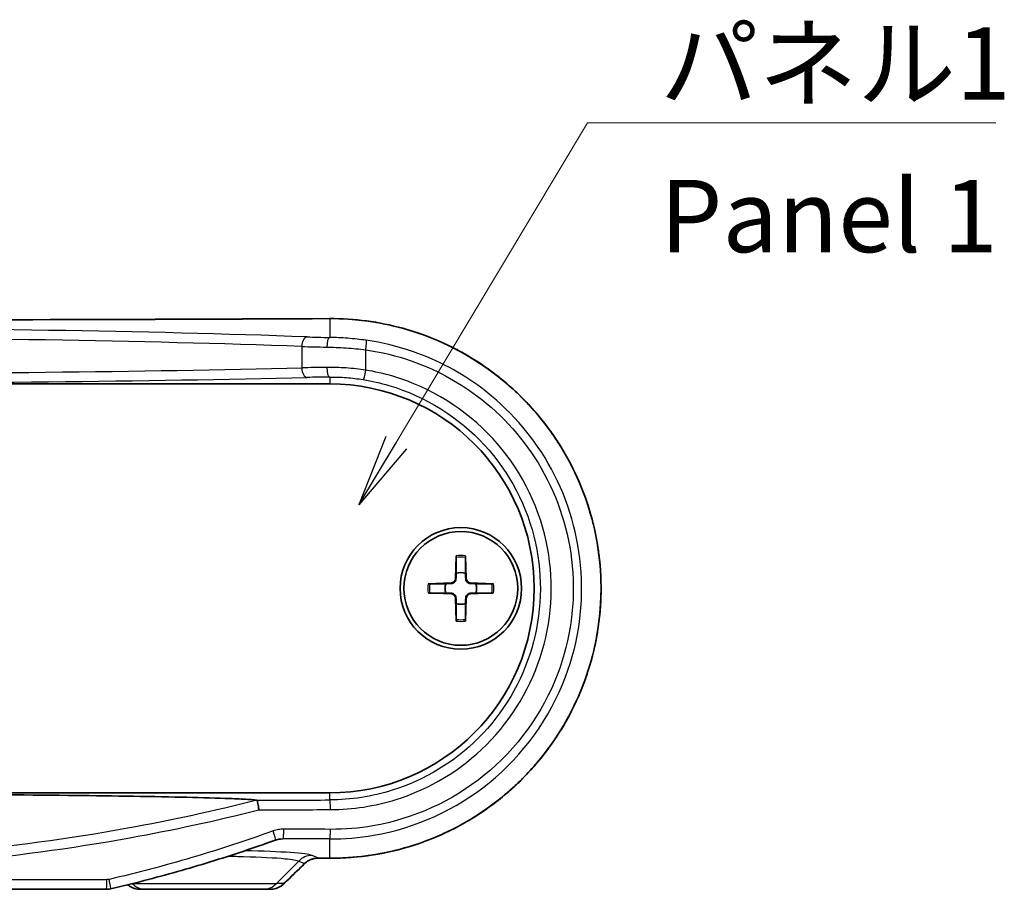
# Model space of a CAD drawing. Units: millimetres. Extents: x 14 to 2195, y 8 to 430.
# Drawn here: x 684 to 736, y 159 to 204 of the extents above; entities that cross this region are included whole.
import ezdxf

# ---------------------------------------------------------------- set-up
doc = ezdxf.new("R2010")
doc.units = ezdxf.units.MM
for name, color, linetype, lineweight in [('Symbol (ISO)', 7, 'Continuous', 18), ('Symbol (ISO) @ 1', 7, 'Continuous', 18), ('Visible (ISO)', 7, 'Continuous', 35), ('Visible Narrow (ISO)', 7, 'Continuous', 25)]:
    doc.layers.add(name, color=color, linetype=linetype, lineweight=lineweight)
doc.styles.add('Note Text (TK)', font='MS PGothic.ttf')
doc.dimstyles.new('Default - Method 1b (TK)$7', dxfattribs={"dimtxt": 2.5, "dimasz": 2.5, "dimexe": 1, "dimexo": 1.5, "dimgap": 1, "dimtad": 1, "dimrnd": 1e-08, "dimdsep": 46, "dimtxsty": 'Note Text (TK)', "dimblk": 'OPEN', "dimcen": 0.09, "dimdle": 5, "dimclrd": 256, "dimclre": 100, "dimclrt": 7, "dimadec": 1, "dimazin": 1, "dimtfac": 1, "dimtmove": 0, "dimatfit": 3, "dimldrblk": 'OPEN', "dimfxl": 0, "dimtolj": 1, "dimlwd": -1, "dimlwe": -1, "dimarcsym": 0})

# ---------------------------------------------------------------- blocks, each defined once
blk = doc.blocks.new('_Open')
at = {"color": 0, "linetype": 'ByBlock', "lineweight": -2}
for p, q in [((-1, 0.167), (0, 0)), ((-1, -0.167), (0, 0)), ((0, 0), (-1, 0))]:
    blk.add_line(p, q, dxfattribs=at)

msp = doc.modelspace()

# ---------------------------------------------------------------- linework, layer by layer
at = {"layer": 'Visible (ISO)'}
for p, q in [((642.5697, 184.8948), (700.5697, 184.8948)), ((707.132, 175.9876), (707.0866, 174.7982)), ((707.6074, 175.9876), (707.6527, 174.7982)), ((705.6769, 174.5325), (706.8663, 174.5779)), ((709.0625, 174.5325), (707.8731, 174.5779)), ((705.6769, 174.0571), (706.8663, 174.0118)), ((707.132, 172.602), (707.0866, 173.7914)), ((707.6074, 172.602), (707.6527, 173.7914)), ((709.0625, 174.0571), (707.8731, 174.0118)), ((700.5697, 163.6948), (642.5697, 163.6948)), ((688.9869, 158.6948), (654.1524, 158.6948)), ((690.744, 158.6948), (691.0308, 158.6948)), ((697.1086, 158.6948), (691.0308, 158.6948)), ((697.1086, 158.6948), (697.4815, 158.6948))]:
    msp.add_line(p, q, dxfattribs=at)
for radius in [3.15, 2.95]:
    msp.add_circle((707.3697, 174.2948), radius, dxfattribs=at)
for centre, radius, start, end in [((700.5697, 174.2948), 10.6, 270, 90), ((707.3697, 174.2948), 0.8205, 72.75087, 107.24913), ((706.8576, 174.8069), 0.2292, 272.18312, 357.81688), ((707.8818, 174.8069), 0.2292, 182.18312, 267.81688), ((707.3697, 174.2948), 0.8205, 162.75087, 197.24913), ((707.3697, 174.2948), 0.8205, 342.75087, 17.24913), ((706.8576, 173.7827), 0.2292, 2.18312, 87.81688), ((707.8818, 173.7827), 0.2292, 92.18312, 177.81688), ((707.3697, 174.2948), 0.8205, 252.75087, 287.24913)]:
    msp.add_arc(centre, radius, start, end, dxfattribs=at)
for centre, major_axis, ratio, start_param, end_param in [((671.5697, 204.4923), (-311.1241, 0), 0.0523315, 1.4774583, 1.6641343), ((698.1448, 160.1627), (0.0853, 1.1493), 0.9923453, 0.2063409, 0.4182261), ((671.569, 144.0969), (311.1326, 0), 0.0523314, 1.4774589, 1.4793276), ((723.3381, 81.8794), (421.9841, 415.5732), 0.1227746, 1.5071261, 1.50966), ((688.9869, 159.7064), (0.0213, -1.0114), 0.9995966, 6.2620928, 6.4907912)]:
    msp.add_ellipse(centre, major_axis=major_axis, ratio=ratio, start_param=start_param, end_param=end_param, dxfattribs=at)
for points, knots in [([(700.5672, 160.3081), (701.3172, 160.3044), (702.0673, 160.361), (703.5495, 160.5935), (704.2817, 160.7695), (705.7087, 161.2364), (706.4036, 161.5275), (707.7377, 162.2169), (708.3768, 162.6153), (709.5822, 163.5087), (710.1484, 164.0035), (711.1932, 165.076), (711.6721, 165.6536), (712.5299, 166.8759), (712.9093, 167.5203), (713.5593, 168.8591), (713.8305, 169.5533), (714.2584, 170.9738), (714.4156, 171.7), (714.6126, 173.1667), (714.6528, 173.907), (714.6157, 175.3843), (714.5384, 176.1212), (714.2685, 177.5741), (714.0756, 178.29), (713.5788, 179.684), (713.2745, 180.3618), (712.5616, 181.6627), (712.1525, 182.2856), (711.2393, 183.4606), (710.7347, 184.0125), (709.6425, 185.0306), (709.0546, 185.4964), (707.8106, 186.3296), (707.1542, 186.6965), (705.7901, 187.3213), (705.0825, 187.579), (703.7424, 187.9481), (703.1144, 188.0757), (701.8467, 188.244), (701.2069, 188.2847), (700.5672, 188.2816)], [0, 0, 0, 0, 0.2179176, 0.2179176, 0.4361611, 0.4361611, 0.6545499, 0.6545499, 0.8727825, 0.8727825, 1.0905478, 1.0905478, 1.3075841, 1.3075841, 1.5236747, 1.5236747, 1.7388225, 1.7388225, 1.953147, 1.953147, 2.1669458, 2.1669458, 2.3806, 2.3806, 2.5945308, 2.5945308, 2.8090768, 2.8090768, 3.0245064, 3.0245064, 3.2409053, 3.2409053, 3.4581782, 3.4581782, 3.6761296, 3.6761296, 3.8944436, 3.8944436, 4.0803205, 4.0803205, 4.2661975, 4.2661975, 4.2661975, 4.2661975]), ([(704.6821, 187.6851), (704.7868, 187.6535), (704.8911, 187.6207), (705.2503, 187.5032), (705.5032, 187.4123), (705.7532, 187.3142)], [0.40437552, 0.40437552, 0.40437552, 0.40437552, 0.43616108, 0.43616108, 0.51427524, 0.51427524, 0.51427524, 0.51427524]), ([(706.7687, 186.8689), (706.87, 186.8196), (706.9708, 186.7691), (707.3013, 186.5982), (707.5285, 186.4727), (707.752, 186.3409)], [0.62177927, 0.62177927, 0.62177927, 0.62177927, 0.65454991, 0.65454991, 0.72997614, 0.72997614, 0.72997614, 0.72997614]), ([(708.7128, 185.7204), (708.8027, 185.657), (708.8918, 185.5926), (709.1904, 185.3713), (709.3963, 185.2095), (709.5976, 185.042)], [0.84082433, 0.84082433, 0.84082433, 0.84082433, 0.8727825, 0.8727825, 0.94884474, 0.94884474, 0.94884474, 0.94884474]), ([(710.4292, 184.2918), (710.5111, 184.2119), (710.5919, 184.1309), (710.8527, 183.8632), (711.0285, 183.6724), (711.1989, 183.4768)], [1.05732572, 1.05732572, 1.05732572, 1.05732572, 1.09054783, 1.09054783, 1.16585445, 1.16585445, 1.16585445, 1.16585445]), ([(711.905, 182.5971), (711.9717, 182.5067), (712.0374, 182.4155), (712.2435, 182.1219), (712.3797, 181.9165), (712.5104, 181.7076)], [1.27499446, 1.27499446, 1.27499446, 1.27499446, 1.30758414, 1.30758414, 1.37904008, 1.37904008, 1.37904008, 1.37904008]), ([(713.0795, 180.7089), (713.1326, 180.6061), (713.1845, 180.5026), (713.3488, 180.1642), (713.456, 179.9267), (713.5565, 179.6863)], [1.49013962, 1.49013962, 1.49013962, 1.49013962, 1.52367471, 1.52367471, 1.59914374, 1.59914374, 1.59914374, 1.59914374]), ([(713.9395, 178.6592), (713.976, 178.5482), (714.0111, 178.4367), (714.1162, 178.088), (714.1812, 177.8493), (714.2399, 177.6091)], [1.70497871, 1.70497871, 1.70497871, 1.70497871, 1.73882254, 1.73882254, 1.81039461, 1.81039461, 1.81039461, 1.81039461]), ([(714.4633, 176.5013), (714.4817, 176.3862), (714.4987, 176.2709), (714.5482, 175.9022), (714.5753, 175.6481), (714.5954, 175.3934)], [1.91942159, 1.91942159, 1.91942159, 1.91942159, 1.95314699, 1.95314699, 2.02704999, 2.02704999, 2.02704999, 2.02704999]), ([(707.1296, 175.9005), (707.1296, 175.9051), (707.1297, 175.9117), (707.13, 175.927), (707.1303, 175.939), (707.131, 175.9613), (707.1315, 175.9755), (707.132, 175.9876)], [0.032870253, 0.032870253, 0.032870253, 0.032870253, 0.035756906, 0.035756906, 0.039354308, 0.039354308, 0.042984581, 0.042984581, 0.042984581, 0.042984581]), ([(707.6074, 175.9876), (707.6078, 175.9755), (707.6083, 175.9613), (707.609, 175.939), (707.6093, 175.927), (707.6097, 175.9117), (707.6097, 175.9051), (707.6098, 175.9005)], [0.014340112, 0.014340112, 0.014340112, 0.014340112, 0.017970384, 0.017970384, 0.021567786, 0.021567786, 0.02445444, 0.02445444, 0.02445444, 0.02445444]), ([(707.1181, 174.797), (707.1176, 174.7813), (707.1157, 174.7658), (707.1078, 174.7289), (707.0996, 174.705), (707.0755, 174.6602), (707.0598, 174.6392), (707.0253, 174.6047), (707.0043, 174.589), (706.9595, 174.5649), (706.9356, 174.5566), (706.8987, 174.5488), (706.8832, 174.5469), (706.8675, 174.5464)], [0.115860482, 0.115860482, 0.115860482, 0.115860482, 0.120744523, 0.120744523, 0.128056016, 0.128056016, 0.135367509, 0.135367509, 0.142679003, 0.142679003, 0.149990496, 0.149990496, 0.154874537, 0.154874537, 0.154874537, 0.154874537]), ([(707.8719, 174.5464), (707.8562, 174.5469), (707.8407, 174.5488), (707.8037, 174.5566), (707.7799, 174.5649), (707.735, 174.589), (707.714, 174.6047), (707.6796, 174.6392), (707.6638, 174.6602), (707.6398, 174.705), (707.6315, 174.7289), (707.6237, 174.7658), (707.6218, 174.7813), (707.6213, 174.797)], [0.115860482, 0.115860482, 0.115860482, 0.115860482, 0.120744523, 0.120744523, 0.128056016, 0.128056016, 0.135367509, 0.135367509, 0.142679003, 0.142679003, 0.149990496, 0.149990496, 0.154874537, 0.154874537, 0.154874537, 0.154874537]), ([(705.6769, 174.5325), (705.689, 174.533), (705.7032, 174.5335), (705.7255, 174.5342), (705.7375, 174.5345), (705.7528, 174.5348), (705.7593, 174.5349), (705.764, 174.5349)], [0.014340112, 0.014340112, 0.014340112, 0.014340112, 0.017970384, 0.017970384, 0.021567786, 0.021567786, 0.02445444, 0.02445444, 0.02445444, 0.02445444]), ([(708.9753, 174.5349), (708.98, 174.5349), (708.9865, 174.5348), (709.0019, 174.5345), (709.0139, 174.5342), (709.0361, 174.5335), (709.0504, 174.533), (709.0625, 174.5325)], [0.032870253, 0.032870253, 0.032870253, 0.032870253, 0.035756906, 0.035756906, 0.039354308, 0.039354308, 0.042984581, 0.042984581, 0.042984581, 0.042984581]), ([(714.6387, 174.2948), (714.6387, 174.1778), (714.6372, 174.0607), (714.628, 173.6942), (714.615, 173.445), (714.5954, 173.1962)], [2.133088, 2.133088, 2.133088, 2.133088, 2.16694584, 2.16694584, 2.23912443, 2.23912443, 2.23912443, 2.23912443]), ([(705.764, 174.0547), (705.7593, 174.0547), (705.7528, 174.0548), (705.7375, 174.0552), (705.7255, 174.0555), (705.7032, 174.0562), (705.689, 174.0567), (705.6769, 174.0571)], [0.032870253, 0.032870253, 0.032870253, 0.032870253, 0.035756906, 0.035756906, 0.039354308, 0.039354308, 0.042984581, 0.042984581, 0.042984581, 0.042984581]), ([(706.8675, 174.0432), (706.8832, 174.0427), (706.8987, 174.0408), (706.9356, 174.033), (706.9595, 174.0247), (707.0043, 174.0007), (707.0253, 173.9849), (707.0598, 173.9504), (707.0755, 173.9295), (707.0996, 173.8846), (707.1078, 173.8608), (707.1157, 173.8238), (707.1176, 173.8083), (707.1181, 173.7926)], [0.115860482, 0.115860482, 0.115860482, 0.115860482, 0.120744523, 0.120744523, 0.128056016, 0.128056016, 0.135367509, 0.135367509, 0.142679003, 0.142679003, 0.149990496, 0.149990496, 0.154874537, 0.154874537, 0.154874537, 0.154874537]), ([(707.6213, 173.7926), (707.6218, 173.8083), (707.6237, 173.8238), (707.6315, 173.8608), (707.6398, 173.8846), (707.6638, 173.9295), (707.6796, 173.9504), (707.714, 173.9849), (707.735, 174.0007), (707.7799, 174.0247), (707.8037, 174.033), (707.8407, 174.0408), (707.8562, 174.0427), (707.8719, 174.0432)], [0.115860482, 0.115860482, 0.115860482, 0.115860482, 0.120744523, 0.120744523, 0.128056016, 0.128056016, 0.135367509, 0.135367509, 0.142679003, 0.142679003, 0.149990496, 0.149990496, 0.154874537, 0.154874537, 0.154874537, 0.154874537]), ([(709.0625, 174.0571), (709.0504, 174.0567), (709.0361, 174.0562), (709.0139, 174.0555), (709.0019, 174.0552), (708.9865, 174.0548), (708.98, 174.0547), (708.9753, 174.0547)], [0.014340112, 0.014340112, 0.014340112, 0.014340112, 0.017970384, 0.017970384, 0.021567786, 0.021567786, 0.02445444, 0.02445444, 0.02445444, 0.02445444]), ([(707.132, 172.602), (707.1315, 172.6141), (707.131, 172.6283), (707.1303, 172.6506), (707.13, 172.6626), (707.1297, 172.678), (707.1296, 172.6845), (707.1296, 172.6892)], [0.014340112, 0.014340112, 0.014340112, 0.014340112, 0.017970384, 0.017970384, 0.021567786, 0.021567786, 0.02445444, 0.02445444, 0.02445444, 0.02445444]), ([(707.6098, 172.6892), (707.6097, 172.6845), (707.6097, 172.678), (707.6093, 172.6626), (707.609, 172.6506), (707.6083, 172.6283), (707.6078, 172.6141), (707.6074, 172.602)], [0.032870253, 0.032870253, 0.032870253, 0.032870253, 0.035756906, 0.035756906, 0.039354308, 0.039354308, 0.042984581, 0.042984581, 0.042984581, 0.042984581]), ([(714.4633, 172.0883), (714.4448, 171.9728), (714.4249, 171.8575), (714.3561, 171.487), (714.3015, 171.2329), (714.2399, 170.9805)], [2.3467521, 2.3467521, 2.3467521, 2.3467521, 2.38059999, 2.38059999, 2.45578267, 2.45578267, 2.45578267, 2.45578267]), ([(713.9395, 169.9304), (713.9035, 169.821), (713.8662, 169.7121), (713.7435, 169.3678), (713.6531, 169.1343), (713.5565, 168.9033)], [2.56119816, 2.56119816, 2.56119816, 2.56119816, 2.59453075, 2.59453075, 2.66702525, 2.66702525, 2.66702525, 2.66702525]), ([(713.0795, 167.8808), (713.0272, 167.7794), (712.9736, 167.6787), (712.7894, 167.3426), (712.6531, 167.1102), (712.5104, 166.8821)], [2.77602145, 2.77602145, 2.77602145, 2.77602145, 2.80907682, 2.80907682, 2.88712384, 2.88712384, 2.88712384, 2.88712384]), ([(711.905, 165.9925), (711.8368, 165.9001), (711.7674, 165.8086), (711.5366, 165.5116), (711.3705, 165.3098), (711.1989, 165.1129)], [2.99117786, 2.99117786, 2.99117786, 2.99117786, 3.0245064, 3.0245064, 3.10032157, 3.10032157, 3.10032157, 3.10032157]), ([(710.4292, 164.2978), (710.3503, 164.2206), (710.2704, 164.1444), (709.9973, 163.8897), (709.7998, 163.7158), (709.5976, 163.5476)], [3.20884566, 3.20884566, 3.20884566, 3.20884566, 3.24090528, 3.24090528, 3.31732334, 3.31732334, 3.31732334, 3.31732334]), ([(671.5697, 163.643), (674.0241, 163.643), (676.7152, 163.6372), (682.0317, 163.6111), (684.6571, 163.5908), (687.9546, 163.5534), (688.9989, 163.54), (691.0284, 163.5088), (692.0131, 163.4909), (693.6346, 163.4551), (694.5025, 163.4322), (695.469, 163.3981), (695.8309, 163.383), (696.2405, 163.3613), (696.4023, 163.3512), (696.6259, 163.3339), (696.7251, 163.3243), (696.794, 163.3145)], [2.7463508, 2.7463508, 2.7463508, 2.7463508, 3.4826641, 3.4826641, 4.2189773, 4.2189773, 4.5226138, 4.5226138, 4.8262503, 4.8262503, 5.098146, 5.098146, 5.239006, 5.239006, 5.3217135, 5.3217135, 5.4019471, 5.4019471, 5.4019471, 5.4019471]), ([(696.797, 163.3135), (696.8029, 163.3089), (696.8101, 163.2919), (696.8268, 163.2347), (696.836, 163.195), (696.8545, 163.1016), (696.8635, 163.0498), (696.8811, 162.9377), (696.8895, 162.8782), (696.8972, 162.8171), (696.8973, 162.816), (696.8974, 162.815)], [0, 0, 0, 0, 0.019400736, 0.019400736, 0.038897491, 0.038897491, 0.057018909, 0.057018909, 0.075168724, 0.075168724, 0.075487448, 0.075487448, 0.075487448, 0.075487448]), ([(708.7128, 162.8692), (708.6205, 162.8041), (708.5274, 162.7401), (708.2105, 162.5279), (707.9832, 162.385), (707.752, 162.2487)], [3.42534872, 3.42534872, 3.42534872, 3.42534872, 3.45817821, 3.45817821, 3.53620618, 3.53620618, 3.53620618, 3.53620618]), ([(706.7687, 161.7207), (706.6706, 161.673), (706.5719, 161.6264), (706.2358, 161.4724), (705.9958, 161.3705), (705.7532, 161.2754)], [3.64440694, 3.64440694, 3.64440694, 3.64440694, 3.67612962, 3.67612962, 3.75190989, 3.75190989, 3.75190989, 3.75190989]), ([(697.7596, 161.2474), (697.2011, 161.0455), (696.6401, 160.8503), (695.5134, 160.4732), (694.9477, 160.2914), (693.8121, 159.9412), (693.2422, 159.7727), (692.0983, 159.4493), (691.5244, 159.2943), (690.3729, 158.9976), (689.7954, 158.856), (689.2162, 158.7211)], [0, 0, 0, 0, 0.17750971, 0.17750971, 0.35501942, 0.35501942, 0.53252913, 0.53252913, 0.71003884, 0.71003884, 0.88754854, 0.88754854, 0.88754854, 0.88754854]), ([(704.6821, 160.9046), (704.5747, 160.8722), (704.4669, 160.8411), (703.7424, 160.6415), (703.1144, 160.5139), (701.8467, 160.3456), (701.2069, 160.3049), (700.5672, 160.3081)], [3.86181035, 3.86181035, 3.86181035, 3.86181035, 3.89444357, 3.89444357, 4.08032054, 4.08032054, 4.26619752, 4.26619752, 4.26619752, 4.26619752]), ([(699.2693, 160.0252), (699.3069, 160.0616), (699.3475, 160.0951), (699.4336, 160.1556), (699.4791, 160.1824), (699.5739, 160.2289), (699.6232, 160.2485), (699.7244, 160.2799), (699.7764, 160.2917), (699.8816, 160.3073), (699.9349, 160.3111), (699.9883, 160.3109)], [0, 0, 0, 0, 0.02369118, 0.02369118, 0.04738236, 0.04738236, 0.07107355, 0.07107355, 0.09476473, 0.09476473, 0.11845591, 0.11845591, 0.11845591, 0.11845591]), ([(690.0963, 158.9316), (690.1156, 158.9153), (690.1355, 158.8998), (690.1985, 158.8543), (690.2434, 158.8269), (690.3368, 158.7796), (690.3854, 158.7596), (690.485, 158.7274), (690.5361, 158.7152), (690.6394, 158.6989), (690.6917, 158.6948), (690.744, 158.6948)], [0.004099, 0.004099, 0.004099, 0.004099, 0.007895247, 0.007895247, 0.015790495, 0.015790495, 0.023685742, 0.023685742, 0.03158099, 0.03158099, 0.039476237, 0.039476237, 0.039476237, 0.039476237]), ([(697.4815, 158.6948), (697.5336, 158.6948), (697.5857, 158.6988), (697.6888, 158.7145), (697.7398, 158.7263), (697.8396, 158.7576), (697.8884, 158.7771), (697.9827, 158.8235), (698.0282, 158.8505), (698.1148, 158.9113), (698.1558, 158.9453), (698.1941, 158.9824)], [0, 0, 0, 0, 0.008074823, 0.008074823, 0.016149645, 0.016149645, 0.024224468, 0.024224468, 0.03229929, 0.03229929, 0.040374113, 0.040374113, 0.040374113, 0.040374113])]:
    msp.add_open_spline(points, degree=3, knots=knots, dxfattribs=at)
for points, weights in [([(707.1296, 175.9005), (707.1277, 175.3534), (707.1264, 175.0784)], [1.0028781703, 1.06436427035, 1]), ([(707.613, 175.0784), (707.6117, 175.3534), (707.6098, 175.9005)], [1, 1.06436427035, 1.0028781703]), ([(707.1264, 175.0784), (707.1215, 174.9113), (707.1181, 174.797)], [1, 1.17095272194, 1.31383827989]), ([(707.6213, 174.797), (707.6179, 174.9113), (707.613, 175.0784)], [1.31383827989, 1.17095272194, 1]), ([(706.5861, 174.5381), (706.3111, 174.5368), (705.764, 174.5349)], [1, 1.06436427035, 1.0028781703]), ([(706.8675, 174.5464), (706.7532, 174.543), (706.5861, 174.5381)], [1.31383827989, 1.17095272194, 1]), ([(708.1533, 174.5381), (707.9861, 174.543), (707.8719, 174.5464)], [1, 1.17095272194, 1.31383827989]), ([(708.9753, 174.5349), (708.4283, 174.5368), (708.1533, 174.5381)], [1.0028781703, 1.06436427035, 1]), ([(705.764, 174.0547), (706.3111, 174.0528), (706.5861, 174.0515)], [1.0028781703, 1.06436427035, 1]), ([(706.5861, 174.0515), (706.7532, 174.0466), (706.8675, 174.0432)], [1, 1.17095272194, 1.31383827989]), ([(707.1181, 173.7926), (707.1215, 173.6784), (707.1264, 173.5112)], [1.31383827989, 1.17095272194, 1]), ([(707.613, 173.5112), (707.6179, 173.6784), (707.6213, 173.7926)], [1, 1.17095272194, 1.31383827989]), ([(707.8719, 174.0432), (707.9861, 174.0466), (708.1533, 174.0515)], [1.31383827989, 1.17095272194, 1]), ([(708.1533, 174.0515), (708.4283, 174.0528), (708.9753, 174.0547)], [1, 1.06436427035, 1.0028781703]), ([(707.1264, 173.5112), (707.1277, 173.2362), (707.1296, 172.6892)], [1, 1.06436427035, 1.0028781703]), ([(707.6098, 172.6892), (707.6117, 173.2362), (707.613, 173.5112)], [1.0028781703, 1.06436427035, 1])]:
    msp.add_rational_spline(points, weights, degree=2, dxfattribs=at)
msp.add_open_spline([(696.794, 163.3145), (696.7955, 163.3143), (696.7965, 163.3139), (696.797, 163.3135)], degree=3, dxfattribs=at)
at = {"layer": 'Visible Narrow (ISO)'}
for p, q in [((700.5697, 188.2809), (700.5697, 187.3047)), ((699.1225, 186.8353), (699.1225, 185.7305)), ((702.4402, 185.6116), (702.4402, 186.662)), ((700.5697, 185.2507), (700.5697, 184.8948)), ((707.0866, 174.7982), (707.1181, 174.797)), ((707.6527, 174.7982), (707.6213, 174.797)), ((706.8663, 174.5779), (706.8675, 174.5464)), ((707.8731, 174.5779), (707.8719, 174.5464)), ((706.8663, 174.0118), (706.8675, 174.0432)), ((707.0866, 173.7914), (707.1181, 173.7926)), ((707.6527, 173.7914), (707.6213, 173.7926)), ((707.8731, 174.0118), (707.8719, 174.0432)), ((700.5697, 163.326), (700.5697, 163.6948)), ((700.5697, 160.3087), (700.5697, 161.3043)), ((699.9907, 160.3115), (699.6576, 160.4533)), ((697.8049, 158.9877), (698.9612, 160.1618)), ((698.9612, 160.1618), (699.2695, 160.0306)), ((654.1244, 159.1948), (689.015, 159.1948)), ((690.3344, 158.9877), (690.3234, 158.9877)), ((690.3344, 158.9877), (690.3322, 158.9899)), ((690.3344, 158.9877), (697.8049, 158.9877)), ((698.1941, 158.9877), (697.8049, 158.9877))]:
    msp.add_line(p, q, dxfattribs=at)
for radius, start, end in [(1.6235, 81.49551, 98.50449), (1.7094, 82.0069, 97.9931), (1.7094, 172.0069, 187.9931), (1.6235, 171.49551, 188.50449), (1.6235, 351.49551, 8.50449), (1.7094, 352.0069, 7.9931), (1.6235, 261.49551, 278.50449), (1.7094, 262.0069, 277.9931)]:
    msp.add_arc((707.3697, 174.2948), radius, start, end, dxfattribs=at)
for centre, major_axis, ratio, start_param, end_param in [((671.5697, 204.5404), (311.6017, 0), 0.0524078, 4.6191866, 4.8055914), ((671.5697, 185.2005), (-49.3253, 0), 0.0524078, 4.1127876, 5.3119903), ((700.5697, 187.7816), (-0.0024, 0.5), 0.0930664, 6.230597, 6.2831853), ((671.5697, 184.7012), (48.8253, 0), 0.0529445, 0.971195, 2.1703977), ((699.4046, 186.8353), (0.0179, 0.4997), 0.5640668, 0.063424, 1.5910004), ((701.944, 187.5293), (-4.5, 0), 0.0524078, 0.971195, 1.2604261), ((700.5697, 186.8054), (0.0084, 0.4999), 0.3053721, 0.054989, 1.5759293), ((702.3906, 186.662), (0.0703, 0.495), 0.0982543, 4.7263356, 6.2305706), ((701.944, 187.03), (5, 0), 0.047167, 4.1127876, 4.4020187), ((671.5697, 187.1525), (-48.8253, 0), 0.0352784, 0.971195, 2.1703977), ((701.944, 185.6008), (-5, 0), 0.0314287, 5.0227592, 5.3119903), ((699.4046, 185.7305), (0.0119, -0.4999), 0.5642039, 4.6989222, 6.2409029), ((700.5697, 185.7504), (0.0056, -0.5), 0.3053939, 4.7089685, 6.2465267), ((702.3906, 185.6116), (-0.0811, -0.4934), 0.0979275, 0.0350752, 1.586897), ((671.5697, 186.6528), (49.3253, 0), 0.0349208, 4.1127876, 5.3119903), ((701.944, 185.1011), (4.5, 0), 0.0349208, 1.8811666, 2.1703977), ((671.5697, 174.1251), (-310.6017, 0), 0.0349208, 1.6520971, 1.6642997), ((700.5697, 162.8263), (-0.0016, 0.5), 0.0933667, 4.7120832, 6.2481255), ((671.5697, 173.6254), (311.1017, 0), 0.0348646, 4.7938923, 4.8058923), ((697.5896, 161.7176), (0.17, -0.4702), 0.0788148, 0, 1.5423123), ((698.1507, 161.815), (-0.0023, -0.5), 0.0855783, 0.0525528, 1.5711816), ((671.5697, 145.5967), (-311.1017, 0), 0.0523235, 4.6188856, 4.626705), ((700.5697, 161.8036), (-0.0025, -0.5), 0.0933661, 0.0525898, 1.5712552), ((671.5697, 145.0974), (310.6017, 0), 0.0524078, 1.477293, 1.4851124), ((694.0697, 160.4172), (-5.6302, 0), 0.0524799, 3.2642539, 4.331006), ((699.6576, 159.4547), (0.3917, 0.9201), 0.991167, 0.4056675, 1.183318), ((699.9907, 160.8109), (-0.0024, -0.5), 0.0912084, 0, 0.0525792), ((671.5697, 144.0493), (-311.6017, 0), 0.0524078, 4.6191866, 4.6210526), ((700.5697, 160.8081), (-0.0024, -0.5), 0.0930664, 0, 0.0525883), ((671.9179, 79.1943), (310.4159, 310.4159), 0.0874887, 1.3956393, 1.3991032), ((698.9213, 160.3841), (0.348, -0.359), 0.0631395, 0, 0.1233458), ((688.9869, 159.1948), (0, -0.5), 0.0560758, 0, 1.5707963), ((689.1028, 159.2081), (0.1134, -0.487), 0.0549821, 0, 1.5579923), ((691.0308, 159.6948), (0, -1), 0.9848078, 5.4977871, 6.2831853), ((697.1086, 159.6948), (0, -1), 0.9848078, 0, 0.7853982), ((697.8459, 159.3413), (0.3481, -0.3589), 0.06063, 0, 0.1233265)]:
    msp.add_ellipse(centre, major_axis=major_axis, ratio=ratio, start_param=start_param, end_param=end_param, dxfattribs=at)
for points, knots in [([(700.5697, 188.2809), (702.348, 188.2893), (704.1258, 187.9555), (708.0021, 186.4265), (709.9948, 184.9697), (712.9751, 181.3038), (713.9852, 179.1191), (714.7831, 174.7789), (714.6954, 172.6515), (713.6377, 168.7401), (712.7121, 166.947), (710.2901, 163.9981), (708.8358, 162.8094), (705.9578, 161.281), (704.6056, 160.8079), (702.3421, 160.3846), (701.4559, 160.3045), (700.5697, 160.3087)], [-4.2661975, -4.2661975, -4.2661975, -4.2661975, -3.7495006, -3.7495006, -3.0543996, -3.0543996, -2.3781227, -2.3781227, -1.7771197, -1.7771197, -1.2050139, -1.2050139, -0.6694522, -0.6694522, -0.2574816, -0.2574816, 0, 0, 0, 0]), ([(702.4633, 187.156), (702.1473, 187.2009), (701.8266, 187.2361), (701.1905, 187.2855), (700.8751, 187.2998), (700.5697, 187.3047)], [0, 0, 0, 0, 0.09253583, 0.09253583, 0.18507165, 0.18507165, 0.18507165, 0.18507165]), ([(700.5697, 161.3043), (701.3326, 161.3006), (702.0956, 161.3643), (705.0344, 161.8719), (707.1194, 162.8198), (710.6098, 165.659), (711.9916, 167.5723), (713.4927, 171.5481), (713.7623, 173.5471), (713.4058, 177.355), (712.829, 179.1655), (711.0293, 182.2904), (709.8462, 183.6258), (707.3753, 185.483), (706.1758, 186.1219), (704.1143, 186.839), (703.2946, 187.0378), (702.4633, 187.156)], [-3.7674102, -3.7674102, -3.7674102, -3.7674102, -3.5463507, -3.5463507, -2.9028561, -2.9028561, -2.2427405, -2.2427405, -1.6753971, -1.6753971, -1.1391426, -1.1391426, -0.632857, -0.632857, -0.2434065, -0.2434065, 0, 0, 0, 0]), ([(700.417, 186.8054), (700.7433, 186.8005), (701.0803, 186.7866), (701.7599, 186.7389), (702.1025, 186.7051), (702.4402, 186.662)], [-0.18507165, -0.18507165, -0.18507165, -0.18507165, -0.09253583, -0.09253583, 0, 0, 0, 0]), ([(702.4402, 186.662), (703.2409, 186.5485), (704.0304, 186.3575), (706.0161, 185.6684), (707.1716, 185.0541), (709.5521, 183.2686), (710.6919, 181.9845), (712.4259, 178.9793), (712.9817, 177.2381), (713.3253, 173.5757), (713.0655, 171.653), (711.6191, 167.8294), (710.2877, 165.9894), (706.9251, 163.2597), (704.9166, 162.3486), (702.0861, 161.861), (701.3512, 161.8), (700.6164, 161.8036)], [0, 0, 0, 0, 0.2434065, 0.2434065, 0.632857, 0.632857, 1.1391426, 1.1391426, 1.6753971, 1.6753971, 2.2427405, 2.2427405, 2.9028561, 2.9028561, 3.5463507, 3.5463507, 3.7674102, 3.7674102, 3.7674102, 3.7674102]), ([(702.4402, 185.6116), (702.1035, 185.6614), (701.761, 185.6983), (701.0809, 185.7445), (700.7434, 185.7537), (700.417, 185.7504)], [-0.18514928, -0.18514928, -0.18514928, -0.18514928, -0.09257464, -0.09257464, 0, 0, 0, 0]), ([(700.6164, 162.8263), (701.7678, 162.8301), (702.9181, 163.0082), (705.7728, 163.9032), (707.3929, 164.8834), (710.0453, 167.5333), (711.0519, 169.2248), (712.1334, 172.8978), (712.2032, 174.8758), (711.359, 178.7256), (710.3912, 180.5797), (707.625, 183.5805), (705.8126, 184.7077), (703.3781, 185.4274), (702.9116, 185.5342), (702.4402, 185.6116)], [-3.4212572, -3.4212572, -3.4212572, -3.4212572, -3.07486, -3.07486, -2.5206246, -2.5206246, -1.9469342, -1.9469342, -1.3713782, -1.3713782, -0.7642048, -0.7642048, -0.1437889, -0.1437889, 0, 0, 0, 0]), ([(700.5697, 185.2507), (700.8507, 185.254), (701.1412, 185.2453), (701.7265, 185.2012), (702.0214, 185.1659), (702.3112, 185.1182)], [0, 0, 0, 0, 0.09257464, 0.09257464, 0.18514928, 0.18514928, 0.18514928, 0.18514928]), ([(702.3112, 185.1182), (702.7613, 185.0442), (703.2068, 184.9419), (705.5312, 184.2532), (707.2615, 183.175), (709.9022, 180.305), (710.826, 178.5318), (711.6319, 174.8504), (711.5652, 172.9589), (710.5329, 169.4465), (709.572, 167.8288), (707.0399, 165.2943), (705.4932, 164.3567), (702.7675, 163.5003), (701.6692, 163.3298), (700.5697, 163.326)], [0, 0, 0, 0, 0.1437889, 0.1437889, 0.7642048, 0.7642048, 1.3713782, 1.3713782, 1.9469342, 1.9469342, 2.5206246, 2.5206246, 3.07486, 3.07486, 3.4212572, 3.4212572, 3.4212572, 3.4212572]), ([(696.797, 163.3135), (694.5788, 162.7505), (692.3401, 162.2656), (683.9878, 160.7507), (677.7796, 160.201), (671.5694, 160.2011), (665.3593, 160.2011), (659.1511, 160.7508), (650.7989, 162.2656), (648.5604, 162.7505), (646.3423, 163.3135)], [1.8361007, 1.8361007, 1.8361007, 1.8361007, 2.5279682, 2.5279682, 4.3998138, 4.3998138, 4.3998138, 6.2716533, 6.2716533, 6.9634751, 6.9634751, 6.9634751, 6.9634751]), ([(646.2419, 162.815), (648.4546, 162.2552), (650.6874, 161.7727), (659.0723, 160.2535), (665.3199, 159.7012), (671.5694, 159.7012), (677.8189, 159.7012), (684.0665, 160.2535), (692.4516, 161.7726), (694.6846, 162.2552), (696.8974, 162.815)], [-6.957324, -6.957324, -6.957324, -6.957324, -6.2716533, -6.2716533, -4.3998138, -4.3998138, -4.3998138, -2.5279682, -2.5279682, -1.8422519, -1.8422519, -1.8422519, -1.8422519]), ([(697.6315, 161.7176), (696.2424, 161.2162), (694.8377, 160.7564), (692.0024, 159.9199), (690.5718, 159.5431), (689.131, 159.2081)], [0, 0, 0, 0, 0.44377427, 0.44377427, 0.88754854, 0.88754854, 0.88754854, 0.88754854]), ([(698.1935, 161.815), (698.0984, 161.8154), (698.0033, 161.8074), (697.815, 161.7749), (697.7218, 161.7502), (697.6315, 161.7176)], [0, 0, 0, 0, 0.02857947, 0.02857947, 0.057442652, 0.057442652, 0.057442652, 0.057442652]), ([(695.3157, 160.4116), (695.5851, 160.4075), (695.8485, 160.402), (696.9842, 160.3715), (697.7425, 160.332), (698.6346, 160.2465), (698.8782, 160.2048), (698.9612, 160.1618)], [0.2540648, 0.2540648, 0.2540648, 0.2540648, 0.4225036, 0.4225036, 1.0087219, 1.0087219, 1.4481351, 1.4481351, 1.4481351, 1.4481351]), ([(699.9907, 160.3115), (699.8942, 160.3125), (699.7977, 160.3003), (699.6046, 160.2479), (699.5088, 160.2057), (699.3672, 160.1152), (699.3161, 160.0752), (699.2695, 160.0306)], [-0.11845591, -0.11845591, -0.11845591, -0.11845591, -0.07541085, -0.07541085, -0.02900417, -0.02900417, 0, 0, 0, 0]), ([(689.131, 159.2081), (689.112, 159.2037), (689.0928, 159.2004), (689.054, 159.1959), (689.0345, 159.1948), (689.015, 159.1948)], [0, 0, 0, 0, 0.005848402, 0.005848402, 0.011704203, 0.011704203, 0.011704203, 0.011704203]), ([(690.744, 158.6948), (690.6514, 158.6948), (690.5589, 158.7079), (690.3707, 158.7621), (690.2759, 158.8064), (690.1589, 158.8852), (690.1288, 158.9081), (690.1002, 158.9326)], [-0.039476237, -0.039476237, -0.039476237, -0.039476237, -0.025426092, -0.025426092, -0.009779266, -0.009779266, -0.004084217, -0.004084217, -0.004084217, -0.004084217]), ([(698.1941, 158.9877), (698.1319, 158.9259), (698.0617, 158.8726), (697.8918, 158.775), (697.789, 158.7365), (697.6167, 158.7016), (697.5491, 158.6948), (697.4815, 158.6948)], [-0.040374113, -0.040374113, -0.040374113, -0.040374113, -0.027041524, -0.027041524, -0.010400586, -0.010400586, 0, 0, 0, 0])]:
    msp.add_open_spline(points, degree=3, knots=knots, dxfattribs=at)
for points in [[(697.8733, 161.2819), (697.9747, 161.2929), (698.0675, 161.3042), (698.1507, 161.3156)], [(697.9947, 161.305), (698.0465, 161.312), (698.0987, 161.3155), (698.1507, 161.3156)]]:
    msp.add_open_spline(points, degree=3, dxfattribs=at)

# ---------------------------------------------------------------- texts
at = {"layer": 'Symbol (ISO)', "color": 7, "insert": (717.6939, 203.3839), "char_height": 3.75, "width": 19.254386, "attachment_point": 1, "line_spacing_factor": 1.265217, "style": 'Note Text (TK)'}
msp.add_mtext('\\fＭＳ Ｐゴシック|b0|i0;パネル1\\P\\fＭＳ Ｐゴシック|b0|i0;Panel 1', dxfattribs=at)

# ---------------------------------------------------------------- leaders
at = {"layer": 'Symbol (ISO) @ 1', "color": 100, "true_color": 0x00ff40, "annotation_type": 0, "has_hookline": 1, "hookline_direction": 0, "text_width": 17.4077}
msp.add_leader([(702.0834, 178.6304), (713.9439, 198.4293), (717.6939, 198.4293)], dimstyle='Default - Method 1b (TK)$7', override={"dimscale": 1, "dimtxt": 3.75, "dimasz": 3.75, "dimgap": 0, "dimtad": 1}, dxfattribs=at)

doc.saveas('drawing.dxf')
